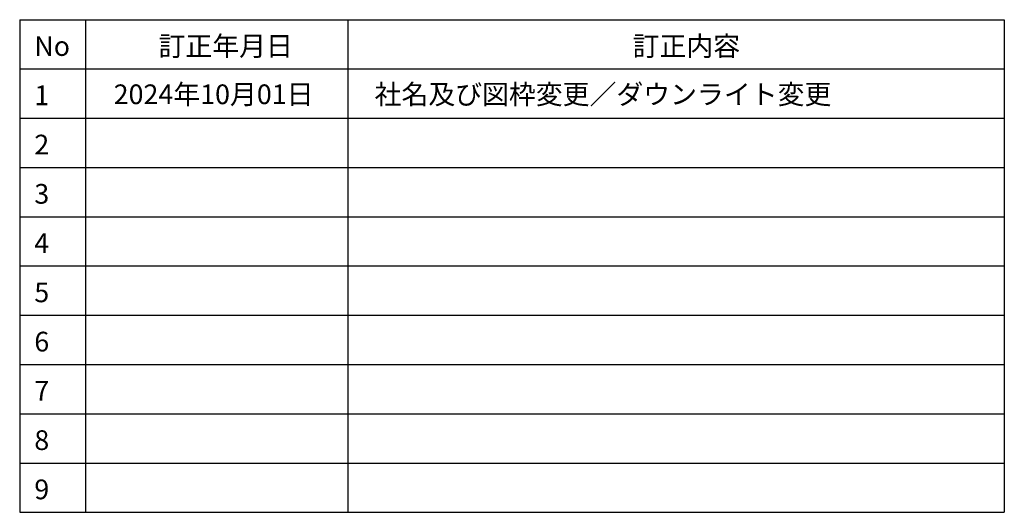
# Model space of a CAD drawing. Extents: x -405 to 205, y -2 to 302.
# Drawn here: x 55 to 205, y -2 to 73 of the extents above; entities that cross this region are included whole.
import ezdxf

# ---------------------------------------------------------------- set-up
doc = ezdxf.new("R2010")
doc.units = 0
doc.header["$MEASUREMENT"] = 0
doc.layers.get('0').update_dxf_attribs({"linetype": 'CONTINUOUS'})
doc.layers.add('図面枠', color=3, linetype='CONTINUOUS')
doc.styles.add('SANWA1', font='romans.shx', dxfattribs={"bigfont": 'extfont2.shx'})

msp = doc.modelspace()

# ---------------------------------------------------------------- linework, layer by layer
for p, q in [((54.631443, 72.783989), (54.631443, -2.216011)), ((54.631443, 72.783989), (204.631443, 72.783989)), ((64.631443, 72.783989), (64.631443, -2.216011)), ((104.631443, 72.783989), (104.631443, -2.216011)), ((204.631443, 72.783989), (204.631443, -2.216011)), ((54.631443, 65.283989), (204.631443, 65.283989)), ((54.631443, 57.783989), (204.631443, 57.783989)), ((54.631443, 50.283989), (204.631443, 50.283989)), ((54.631443, 42.783989), (204.631443, 42.783989)), ((54.631443, 35.283989), (204.631443, 35.283989)), ((54.631443, 27.783989), (204.631443, 27.783989)), ((54.631443, 20.283989), (204.631443, 20.283989)), ((54.631443, 12.783989), (204.631443, 12.783989)), ((54.631443, 5.283989), (204.631443, 5.283989)), ((54.631443, -2.216011), (204.631443, -2.216011))]:
    msp.add_line(p, q)

# ---------------------------------------------------------------- texts
at = {"layer": '図面枠', "linetype": 'Continuous', "style": 'SANWA1'}
for s, p in [('訂正年月日', (75.787978, 67.270506)), ('訂正内容', (148.011178, 67.270506)), ('No', (56.859459, 67.270506)), ('2024年10月01日', (68.946276, 59.925613)), ('社名及び図枠変更／ダウンライト変更', (108.698567, 59.925613)), ('1', (56.859459, 59.770506)), ('2', (56.859459, 52.270506)), ('3', (56.859459, 44.770506)), ('4', (56.859459, 37.270506)), ('5', (56.859459, 29.770506)), ('6', (56.859459, 22.270506)), ('7', (56.859459, 14.770506)), ('8', (56.859459, 7.270506)), ('9', (56.859459, -0.229494))]:
    msp.add_text(s, height=3, dxfattribs=at).set_placement(p)

doc.saveas('drawing.dxf')
